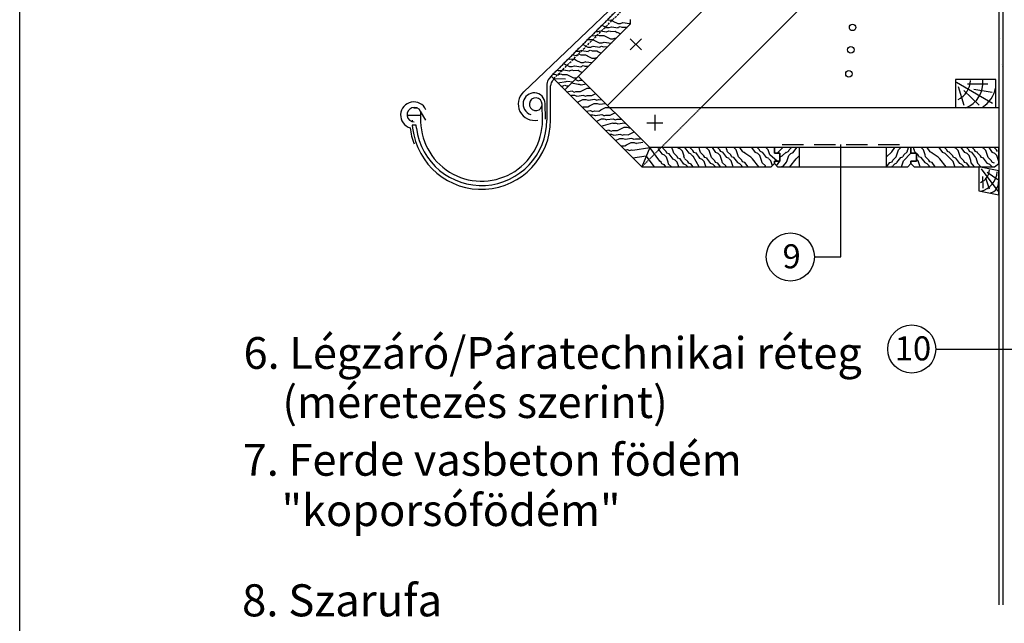
# Model space of a CAD drawing. Extents: x 89 to 2189, y 38 to 3008.
# Drawn here: x 89 to 1010, y 1336 to 1900 of the extents above; entities that cross this region are included whole.
import ezdxf
from ezdxf.enums import TextEntityAlignment as Align

# ---------------------------------------------------------------- set-up
doc = ezdxf.new("R2010")
doc.units = 0
doc.header["$LTSCALE"] = 2
doc.linetypes.add('DASHEDX2', pattern=[1.5, 1, -0.5])
doc.layers.get('0').update_dxf_attribs({"linetype": 'CONTINUOUS'})
for name, color, linetype in [('ABRA', 5, 'CONTINUOUS'), ('keret', 7, 'CONTINUOUS'), ('POPISY', 1, 'CONTINUOUS'), ('SRAFF', 1, 'CONTINUOUS')]:
    doc.layers.add(name, color=color, linetype=linetype)
doc.styles.get("Standard").update_dxf_attribs({"font": 'DINProLight_0.ttf'})

msp = doc.modelspace()

# ---------------------------------------------------------------- linework, layer by layer
msp.add_line((857.55, 1678.31), (857.55, 1783.66))
at = {"layer": 'ABRA', "color": 7, "linetype": 'Continuous', "ltscale": 10}
msp.add_line((1009.17, 2100.41), (1009.17, 1352.77), dxfattribs=at)
at = {"layer": 'ABRA', "color": 7}
for p, q in [((726.87, 1818.11), (1005.42, 2096.66)), ((1005.42, 2096.66), (1005.42, 1352.77)), ((639.46, 1819.98), (879.17, 2059.69)), ((692.06, 1957.99), (560.89, 1832.63)), ((650.16, 1911.1), (586.52, 1847.47)), ((660.77, 1896.26), (660.77, 1900.5)), ((599.25, 1834.74), (660.77, 1896.26)), ((586.52, 1847.47), (584.83, 1845.29)), ((586.52, 1847.47), (590.23, 1843.75)), ((588.37, 1843.83), (588.98, 1845.01)), ((590.23, 1843.75), (590.23, 1843.75)), ((590.23, 1843.75), (595.54, 1838.45)), ((678.83, 1780.61), (611.98, 1847.47)), ((1002.45, 1844.36), (964.95, 1844.36)), ((964.95, 1844.36), (964.95, 1818.11)), ((1002.45, 1818.11), (1002.45, 1844.36)), ((582.59, 1839.89), (582.59, 1806.24)), ((586.13, 1806.24), (586.13, 1838.42)), ((595.54, 1838.45), (595.54, 1838.45)), ((595.54, 1838.45), (597.13, 1836.86)), ((597.13, 1836.86), (599.25, 1834.74)), ((671.37, 1762.61), (599.25, 1834.74)), ((458.03, 1817.6), (461.9, 1817.96)), ((469.42, 1806.42), (464.53, 1814.55)), ((464.53, 1814.52), (464.53, 1808.7)), ((578.53, 1806.18), (578.15, 1821.18)), ((581.39, 1807.16), (580.97, 1821.83)), ((641.33, 1818.11), (1005.42, 1818.11)), ((964.95, 1818.11), (1002.45, 1818.11)), ((464.53, 1810.73), (451.84, 1810.73)), ((456.5, 1806.18), (456.5, 1804.49)), ((460.3, 1801.57), (456.75, 1801.57)), ((456.75, 1801.57), (457.05, 1798.68)), ((460.6, 1798.68), (460.3, 1801.57)), ((678.83, 1780.61), (675.1, 1771.61)), ((795.38, 1780.61), (678.83, 1780.61)), ((923.17, 1780.61), (795.38, 1780.61)), ((795.38, 1780.61), (795.38, 1775.36)), ((795.38, 1775.36), (795.38, 1780.61)), ((818.65, 1780.61), (818.65, 1762.61)), ((899.89, 1780.61), (899.89, 1762.61)), ((923.17, 1775.36), (923.17, 1780.61)), ((1005.42, 1780.61), (923.17, 1780.61)), ((923.17, 1780.61), (923.17, 1775.36)), ((1005.42, 1775.36), (1005.42, 1780.61)), ((675.1, 1771.61), (671.37, 1762.61)), ((675.1, 1771.61), (675.1, 1771.61)), ((675.1, 1771.61), (675.1, 1771.61)), ((675.1, 1771.61), (675.1, 1771.61)), ((795.38, 1775.36), (800.63, 1775.36)), ((800.63, 1775.36), (795.38, 1775.36)), ((800.63, 1775.36), (800.63, 1767.86)), ((800.63, 1767.86), (800.63, 1775.36)), ((928.42, 1775.36), (923.17, 1775.36)), ((923.17, 1775.36), (928.42, 1775.36)), ((928.42, 1767.86), (928.42, 1775.36)), ((928.42, 1775.36), (928.42, 1767.86)), ((1005.42, 1767.86), (1005.42, 1775.36)), ((1005.42, 1775.36), (1005.42, 1775.36)), ((671.37, 1762.61), (671.37, 1762.61)), ((671.37, 1762.61), (792.38, 1762.61)), ((792.38, 1762.61), (795.38, 1765.61)), ((800.63, 1767.86), (795.38, 1767.86)), ((795.38, 1767.86), (795.38, 1765.61)), ((795.38, 1765.61), (795.38, 1767.86)), ((795.38, 1767.86), (800.63, 1767.86)), ((795.38, 1765.61), (798.38, 1762.61)), ((798.38, 1762.61), (920.17, 1762.61)), ((920.17, 1762.61), (923.17, 1765.61)), ((923.17, 1765.61), (923.17, 1767.86)), ((923.17, 1767.86), (928.42, 1767.86)), ((928.42, 1767.86), (923.17, 1767.86)), ((923.17, 1767.86), (923.17, 1765.61)), ((923.17, 1765.61), (926.17, 1762.61)), ((926.17, 1762.61), (1001.46, 1762.61)), ((1005.42, 1758.86), (986.67, 1762.61)), ((986.67, 1762.61), (986.67, 1740.11)), ((1001.46, 1762.61), (1005.42, 1765.61)), ((1005.42, 1765.61), (1005.42, 1767.86)), ((1005.42, 1767.86), (1005.42, 1767.86)), ((1005.42, 1736.36), (1005.42, 1758.86)), ((986.67, 1740.11), (1005.42, 1736.36))]:
    msp.add_line(p, q, dxfattribs=at)
at = {"layer": 'ABRA', "color": 7, "linetype": 'DASHEDX2'}
for p, q in [((680.63, 1941.57), (586.52, 1847.47)), ((588.98, 1845.01), (683.09, 1939.11))]:
    msp.add_line(p, q, dxfattribs=at)
at = {"layer": 'ABRA', "color": 7, "linetype": 'DASHEDX2', "ltscale": 0.5}
msp.add_line((671.37, 1762.61), (726.87, 1818.11), dxfattribs=at)
at = {"layer": 'ABRA', "color": 7, "linetype": 'DASHEDX2', "ltscale": 10}
msp.add_line((802.59, 1783.66), (922.56, 1783.66), dxfattribs=at)
at = {"layer": 'ABRA', "color": 7}
for centre in [(868.56, 1893.06), (866.93, 1872.07), (865.1, 1849.64)]:
    msp.add_circle(centre, 3, dxfattribs=at)
for centre, radius, start, end in [((590.24, 1839.89), 7.65, 135, 180), ((593.78, 1838.42), 7.65, 135, 180), ((571.03, 1821.25), 15.25, 131.68732, 281.48062), ((570.64, 1821.46), 10.34, 2.07494, 252.61281), ((572.15, 1821.18), 6, 0, 344.46612), ((458.12, 1811.01), 12.37, 24.31103, 253.9944), ((458.53, 1811.43), 6.75, 27.26604, 270), ((521.36, 1806.38), 64.77, 186.83284, 359.87577), ((521.35, 1806.4), 61.24, 187.24248, 359.85527), ((521.5, 1806.24), 57.03, 177.52649, 359.93663), ((515.21, 1805.87), 60.87, 186.36367, 201.06755)]:
    msp.add_arc(centre, radius, start, end, dxfattribs=at)
at = {"layer": 'keret', "color": 7}
msp.add_line((89.47, 38.39), (89.47, 3008.39), dxfattribs=at)
at = {"layer": 'POPISY', "color": 7}
for p, q in [((832.88, 1678.31), (857.55, 1678.31)), ((946.4, 1592.17), (1089.21, 1592.17))]:
    msp.add_line(p, q, dxfattribs=at)
for centre in [(810.38, 1678.31), (923.9, 1592.17)]:
    msp.add_circle(centre, 22.5, dxfattribs=at)
at = {"layer": 'SRAFF', "color": 7}
for p, q in [((639.03, 1899.98), (642.65, 1900.07)), ((642.68, 1900.04), (644.49, 1899.03)), ((644.43, 1899.06), (648.83, 1896.83)), ((651.5, 1896.83), (653.61, 1897.6)), ((653.7, 1897.55), (659.77, 1896.64)), ((1008.65, 1898.65), (1008.65, 1898.65)), ((628.21, 1889.15), (630.32, 1889.15)), ((630.35, 1889.13), (632.47, 1889.9)), ((632.55, 1889.85), (638.63, 1888.95)), ((634.13, 1895.07), (638.26, 1892.99)), ((638.26, 1893), (640.89, 1893)), ((638.46, 1888.99), (640.5, 1889.97)), ((640.58, 1889.99), (642.23, 1889.4)), ((640.93, 1892.98), (643.04, 1893.75)), ((642.23, 1889.39), (646.49, 1889.5)), ((643.12, 1893.7), (649.2, 1892.8)), ((646.53, 1889.47), (648.34, 1888.45)), ((648.27, 1888.49), (651.41, 1886.9)), ((648.83, 1896.85), (651.46, 1896.85)), ((649.03, 1892.84), (651.07, 1893.82)), ((651.15, 1893.84), (652.8, 1893.24)), ((652.8, 1893.23), (657.06, 1893.35)), ((657.1, 1893.32), (657.57, 1893.06)), ((659.61, 1896.69), (660.77, 1897.24)), ((620.84, 1881.79), (621.09, 1881.7)), ((621.08, 1881.69), (625.35, 1881.81)), ((624.66, 1885.61), (628.06, 1885.1)), ((625.39, 1881.78), (627.2, 1880.76)), ((627.13, 1880.79), (631.53, 1878.57)), ((627.89, 1885.14), (629.93, 1886.12)), ((630, 1886.14), (631.66, 1885.55)), ((631.65, 1885.54), (635.92, 1885.65)), ((634.2, 1878.56), (636.32, 1879.33)), ((635.96, 1885.62), (637.77, 1884.61)), ((636.4, 1879.28), (642.48, 1878.38)), ((637.7, 1884.64), (642.1, 1882.41)), ((642.11, 1882.43), (644.74, 1882.43)), ((642.31, 1878.42), (643.5, 1878.99)), ((644.77, 1882.41), (646.89, 1883.18)), ((646.97, 1883.13), (647.55, 1883.04)), ((1005.63, 1886.76), (1005.63, 1886.76)), ((1006.97, 1882.79), (1006.97, 1882.79)), ((1008.75, 1887.17), (1008.75, 1887.17)), ((1009.03, 1887.09), (1009.03, 1887.09)), ((610.08, 1871.03), (610.39, 1870.87)), ((610.39, 1870.89), (613.02, 1870.89)), ((613.06, 1870.86), (615.17, 1871.63)), ((615.26, 1871.58), (621.33, 1870.68)), ((616.2, 1877.15), (616.62, 1876.91)), ((616.56, 1876.95), (620.96, 1874.72)), ((620.96, 1874.73), (623.6, 1874.73)), ((621.17, 1870.72), (623.21, 1871.7)), ((623.28, 1871.72), (624.93, 1871.13)), ((623.63, 1874.71), (625.75, 1875.48)), ((624.93, 1871.12), (629.2, 1871.24)), ((625.83, 1875.43), (631.9, 1874.53)), ((629.24, 1871.21), (631.04, 1870.19)), ((630.98, 1870.22), (633.47, 1868.96)), ((631.53, 1878.58), (634.17, 1878.58)), ((631.74, 1874.57), (633.78, 1875.55)), ((633.85, 1875.57), (635.51, 1874.98)), ((635.5, 1874.97), (639.59, 1875.08)), ((602.83, 1863.78), (603.79, 1863.43)), ((603.79, 1863.42), (608.06, 1863.54)), ((606.52, 1867.46), (610.76, 1866.83)), ((608.09, 1863.51), (609.9, 1862.49)), ((609.83, 1862.53), (614.24, 1860.3)), ((610.6, 1866.88), (612.63, 1867.86)), ((612.71, 1867.88), (614.36, 1867.28)), ((614.36, 1867.27), (618.63, 1867.39)), ((616.91, 1860.29), (619.02, 1861.06)), ((618.66, 1867.36), (620.47, 1866.34)), ((619.11, 1861.01), (624.69, 1860.18)), ((620.41, 1866.38), (624.81, 1864.15)), ((624.81, 1864.16), (627.44, 1864.16)), ((627.48, 1864.14), (629.32, 1864.81)), ((592.14, 1853.09), (593.09, 1852.6)), ((593.1, 1852.62), (595.73, 1852.62)), ((595.76, 1852.6), (597.88, 1853.37)), ((597.96, 1853.32), (604.04, 1852.42)), ((598.29, 1859.23), (599.33, 1858.64)), ((599.26, 1858.68), (603.67, 1856.45)), ((603.67, 1856.47), (606.3, 1856.47)), ((603.87, 1852.46), (605.91, 1853.44)), ((605.98, 1853.46), (607.64, 1852.86)), ((606.34, 1856.44), (608.45, 1857.21)), ((607.64, 1852.85), (611.9, 1852.97)), ((608.53, 1857.17), (614.61, 1856.26)), ((611.94, 1852.94), (613.75, 1851.92)), ((613.68, 1851.96), (615.53, 1851.02)), ((614.24, 1860.31), (616.87, 1860.31)), ((614.44, 1856.3), (616.48, 1857.28)), ((616.56, 1857.31), (618.21, 1856.71)), ((618.21, 1856.7), (621.29, 1856.78)), ((1007.55, 1858.55), (1007.55, 1858.55)), ((1008.54, 1856.07), (1008.54, 1856.07)), ((588.38, 1849.32), (593.46, 1848.57)), ((588.77, 1845.22), (599.89, 1844.83)), ((592.88, 1841.1), (600.67, 1842.41)), ((593.3, 1848.61), (595.34, 1849.59)), ((595.41, 1849.61), (597.07, 1849.01)), ((597.06, 1849), (601.33, 1849.12)), ((599.61, 1842.03), (601.73, 1842.79)), ((601.37, 1849.09), (603.18, 1848.07)), ((601.81, 1842.75), (606.55, 1842.04)), ((603.11, 1848.11), (607.51, 1845.88)), ((607.51, 1845.89), (610.15, 1845.89)), ((608.49, 1843.98), (610.04, 1844.21)), ((609.88, 1844.17), (611.91, 1843.18)), ((610.18, 1845.87), (610.5, 1845.99)), ((611.99, 1843.16), (613.64, 1843.76)), ((613.64, 1843.77), (615.73, 1843.71)), ((595.76, 1838.23), (597.31, 1838)), ((597.15, 1838.04), (599.19, 1839.02)), ((599.26, 1839.04), (600.91, 1838.44)), ((600.91, 1838.43), (603, 1838.49)), ((601.11, 1832.88), (606.19, 1833.63)), ((605.61, 1841.1), (613.4, 1839.79)), ((606.03, 1833.59), (608.07, 1832.61)), ((608.14, 1832.59), (609.79, 1833.19)), ((609.79, 1833.2), (614.06, 1833.08)), ((612.34, 1840.18), (614.45, 1839.41)), ((614.1, 1833.11), (615.9, 1834.13)), ((614.54, 1839.46), (619.28, 1840.16)), ((615.84, 1834.09), (620.24, 1836.32)), ((620.24, 1836.31), (622.88, 1836.31)), ((622.91, 1836.33), (623.23, 1836.21)), ((965.71, 1841.91), (999.58, 1822.3)), ((967.25, 1837.9), (972.51, 1820.44)), ((972.67, 1834.04), (986.9, 1820.29)), ((976.07, 1840.22), (994.94, 1840.37)), ((982.1, 1835.43), (999.27, 1832.34)), ((604.87, 1829.12), (605.82, 1829.6)), ((605.82, 1829.58), (608.46, 1829.58)), ((608.49, 1829.61), (610.61, 1828.84)), ((610.69, 1828.89), (616.76, 1829.79)), ((611.99, 1823.52), (616.39, 1825.75)), ((616.39, 1825.74), (619.03, 1825.74)), ((616.6, 1829.75), (618.64, 1828.77)), ((618.71, 1828.74), (620.37, 1829.34)), ((619.06, 1825.76), (621.18, 1824.99)), ((620.36, 1829.35), (624.63, 1829.23)), ((621.26, 1825.04), (627.34, 1825.94)), ((624.67, 1829.26), (626.48, 1830.28)), ((626.41, 1830.25), (628.26, 1831.18)), ((627.17, 1825.9), (629.21, 1824.92)), ((629.28, 1824.9), (630.94, 1825.49)), ((630.93, 1825.5), (634.02, 1825.42)), ((1002.44, 1827.86), (1002.44, 1827.86)), ((611.01, 1822.97), (612.06, 1823.56)), ((615.56, 1818.42), (616.52, 1818.77)), ((616.52, 1818.78), (620.78, 1818.66)), ((619.25, 1814.74), (623.49, 1815.37)), ((620.82, 1818.69), (622.63, 1819.71)), ((622.56, 1819.68), (626.97, 1821.9)), ((623.32, 1815.33), (625.36, 1814.35)), ((625.44, 1814.33), (627.09, 1814.92)), ((626.97, 1821.89), (629.6, 1821.89)), ((627.09, 1814.93), (631.35, 1814.81)), ((629.64, 1821.91), (631.75, 1821.14)), ((631.39, 1814.84), (633.2, 1815.86)), ((631.83, 1821.19), (637.42, 1822.02)), ((633.13, 1815.83), (637.54, 1818.06)), ((637.54, 1818.04), (640.17, 1818.04)), ((640.21, 1818.06), (642.05, 1817.39)), ((622.81, 1811.18), (623.12, 1811.33)), ((623.12, 1811.32), (625.75, 1811.32)), ((625.79, 1811.34), (627.9, 1810.57)), ((627.99, 1810.62), (634.06, 1811.52)), ((628.93, 1805.05), (629.35, 1805.29)), ((629.29, 1805.26), (633.69, 1807.48)), ((633.69, 1807.47), (636.32, 1807.47)), ((633.9, 1811.48), (635.93, 1810.5)), ((636.01, 1810.48), (637.66, 1811.07)), ((636.36, 1807.49), (638.47, 1806.72)), ((637.66, 1811.08), (641.93, 1810.97)), ((638.56, 1806.77), (644.63, 1807.67)), ((641.96, 1811), (643.77, 1812.02)), ((643.71, 1811.98), (646.2, 1813.24)), ((644.47, 1807.63), (646.5, 1806.65)), ((646.58, 1806.63), (648.23, 1807.23)), ((648.23, 1807.24), (652.32, 1807.12)), ((633.46, 1800.53), (644.43, 1803.66)), ((637.39, 1796.6), (640.78, 1797.1)), ((640.62, 1797.06), (642.66, 1796.08)), ((642.73, 1796.06), (644.39, 1796.65)), ((644.26, 1803.62), (646.9, 1803.62)), ((644.38, 1796.66), (648.65, 1796.55)), ((646.93, 1803.64), (649.04, 1802.87)), ((648.69, 1796.58), (650.49, 1797.6)), ((649.13, 1802.92), (655.2, 1803.82)), ((650.43, 1797.56), (654.83, 1799.79)), ((654.83, 1799.77), (657.47, 1799.77)), ((655.04, 1803.78), (656.23, 1803.21)), ((657.5, 1799.8), (659.62, 1799.03)), ((659.7, 1799.08), (660.28, 1799.16)), ((640.94, 1793.05), (643.05, 1793.05)), ((643.08, 1793.07), (645.2, 1792.3)), ((645.28, 1792.35), (651.36, 1793.25)), ((646.86, 1787.13), (650.98, 1789.22)), ((650.99, 1789.2), (653.62, 1789.2)), ((651.19, 1793.21), (653.23, 1792.23)), ((653.3, 1792.21), (654.96, 1792.81)), ((653.65, 1789.22), (655.77, 1788.45)), ((654.95, 1792.82), (659.22, 1792.7)), ((655.85, 1788.5), (661.93, 1789.41)), ((659.26, 1792.73), (661.07, 1793.75)), ((661, 1793.71), (664.14, 1795.3)), ((661.76, 1789.36), (663.8, 1788.38)), ((663.88, 1788.36), (665.53, 1788.96)), ((665.53, 1788.97), (669.79, 1788.85)), ((669.83, 1788.88), (670.3, 1789.14)), ((651.76, 1782.23), (655.37, 1782.13)), ((655.41, 1782.16), (657.22, 1783.18)), ((655.53, 1778.46), (658.08, 1778.83)), ((657.15, 1783.14), (661.56, 1785.37)), ((657.92, 1778.79), (659.95, 1777.81)), ((660.03, 1777.79), (661.68, 1778.39)), ((661.56, 1785.36), (664.19, 1785.35)), ((661.68, 1778.4), (663.05, 1778.36)), ((663.05, 1778.36), (678.83, 1780.61)), ((664.23, 1785.38), (666.34, 1784.61)), ((666.42, 1784.66), (672.5, 1785.56)), ((688.39, 1767.86), (678.83, 1780.61)), ((690.46, 1774.7), (686.8, 1779.63)), ((691.04, 1780.1), (690.9, 1780.61)), ((694.14, 1777.11), (691.04, 1780.05)), ((700.7, 1777.27), (699.6, 1780.61)), ((705.41, 1780.14), (705.06, 1780.61)), ((707.47, 1779.1), (705.43, 1780.05)), ((709.35, 1777.19), (707.48, 1779.06)), ((712.04, 1780.18), (710.79, 1780.61)), ((715.61, 1775.39), (711.95, 1780.32)), ((719.29, 1777.8), (716.32, 1780.61)), ((720.03, 1776.21), (719.28, 1777.8)), ((725.84, 1777.96), (724.97, 1780.61)), ((726.38, 1776.03), (725.82, 1778.03)), ((732.62, 1779.78), (730.84, 1780.61)), ((734.49, 1777.88), (732.63, 1779.74)), ((736.04, 1773.2), (734.5, 1777.89)), ((740.75, 1776.07), (737.39, 1780.61)), ((744.44, 1778.49), (742.19, 1780.61)), ((745.18, 1776.89), (744.43, 1778.48)), ((750.99, 1778.64), (750.35, 1780.61)), ((751.53, 1776.72), (750.97, 1778.71)), ((757.77, 1780.47), (757.46, 1780.61)), ((759.64, 1778.57), (757.78, 1780.43)), ((761.19, 1773.89), (759.65, 1778.58)), ((765.9, 1776.76), (763.04, 1780.61)), ((777.83, 1776.07), (774.47, 1780.61)), ((781.52, 1778.49), (779.27, 1780.61)), ((782.26, 1776.89), (781.51, 1778.48)), ((787.75, 1780.47), (787.45, 1780.61)), ((789.62, 1778.57), (787.76, 1780.43)), ((791.17, 1773.89), (789.63, 1778.58)), ((798.01, 1775.36), (801.13, 1778.58)), ((801.14, 1778.57), (803, 1780.43)), ((803.01, 1780.47), (803.31, 1780.61)), ((808.5, 1776.89), (809.25, 1778.48)), ((809.24, 1778.49), (811.49, 1780.61)), ((812.93, 1776.07), (816.29, 1780.61)), ((905.26, 1776.76), (908.11, 1780.61)), ((909.97, 1773.89), (911.5, 1778.58)), ((911.52, 1778.57), (913.38, 1780.43)), ((913.39, 1780.47), (913.69, 1780.61)), ((919.63, 1776.72), (920.18, 1778.71)), ((920.16, 1778.64), (920.81, 1780.61)), ((926.17, 1778.64), (925.52, 1780.61)), ((926.71, 1776.72), (926.15, 1778.71)), ((932.94, 1780.47), (932.64, 1780.61)), ((934.82, 1778.57), (932.95, 1780.43)), ((936.36, 1773.89), (934.83, 1778.58)), ((941.08, 1776.76), (938.22, 1780.61)), ((953.01, 1776.07), (949.64, 1780.61)), ((956.69, 1778.49), (954.45, 1780.61)), ((957.43, 1776.89), (956.68, 1778.48)), ((965.46, 1779.78), (963.68, 1780.61)), ((967.33, 1777.88), (965.47, 1779.74)), ((968.88, 1773.2), (967.34, 1777.89)), ((973.59, 1776.07), (970.22, 1780.61)), ((977.27, 1778.49), (975.03, 1780.61)), ((978.01, 1776.89), (977.26, 1778.48)), ((982.67, 1778.49), (980.43, 1780.61)), ((983.41, 1776.89), (982.66, 1778.48)), ((991.43, 1779.78), (989.65, 1780.61)), ((993.3, 1777.88), (991.44, 1779.74)), ((994.85, 1773.2), (993.31, 1777.89)), ((999.56, 1776.07), (996.2, 1780.61)), ((1003.25, 1778.49), (1001, 1780.61)), ((1003.99, 1776.89), (1003.24, 1778.48)), ((663.05, 1771.02), (675.6, 1772.81)), ((683.2, 1762.67), (675.6, 1772.81)), ((692.52, 1773.66), (690.48, 1774.61)), ((694.4, 1771.75), (692.53, 1773.61)), ((694.88, 1775.52), (694.14, 1777.11)), ((695.94, 1767.07), (694.41, 1771.76)), ((697.09, 1774.73), (694.95, 1775.48)), ((700.66, 1769.95), (697, 1774.88)), ((701.24, 1775.34), (700.68, 1777.34)), ((702.72, 1768.9), (700.68, 1769.85)), ((704.34, 1772.36), (701.24, 1775.29)), ((704.59, 1767), (702.73, 1768.86)), ((705.08, 1770.76), (704.33, 1772.35)), ((707.28, 1769.98), (705.15, 1770.73)), ((710.85, 1765.19), (707.19, 1770.12)), ((710.89, 1772.51), (709.36, 1777.2)), ((711.43, 1770.59), (710.87, 1772.59)), ((714.54, 1767.61), (711.44, 1770.54)), ((717.67, 1774.34), (715.63, 1775.29)), ((719.54, 1772.44), (717.68, 1774.3)), ((724.99, 1762.61), (719.45, 1772.58)), ((722.23, 1775.42), (720.1, 1776.17)), ((725.8, 1770.63), (722.14, 1775.57)), ((727.87, 1769.59), (725.83, 1770.54)), ((729.49, 1773.05), (726.39, 1775.98)), ((729.74, 1767.69), (727.88, 1769.55)), ((730.23, 1771.45), (729.48, 1773.04)), ((732.43, 1770.67), (730.29, 1771.41)), ((736, 1765.88), (732.34, 1770.81)), ((736.58, 1771.28), (736.02, 1773.27)), ((739.68, 1768.29), (736.58, 1771.23)), ((742.82, 1775.03), (740.78, 1775.98)), ((744.69, 1773.13), (742.83, 1774.99)), ((746.24, 1768.45), (744.7, 1773.14)), ((747.38, 1776.11), (745.24, 1776.85)), ((746.77, 1766.52), (746.22, 1768.52)), ((750.95, 1771.32), (747.29, 1776.25)), ((753.01, 1770.27), (750.97, 1771.23)), ((754.63, 1773.73), (751.53, 1776.67)), ((754.88, 1768.37), (753.02, 1770.23)), ((755.37, 1772.14), (754.62, 1773.73)), ((756.43, 1763.69), (754.9, 1768.38)), ((757.57, 1771.35), (755.44, 1772.1)), ((761.14, 1766.56), (757.49, 1771.5)), ((761.72, 1771.96), (761.17, 1773.96)), ((764.83, 1768.98), (761.73, 1771.91)), ((765.57, 1767.38), (764.82, 1768.97)), ((767.96, 1775.72), (765.92, 1776.67)), ((773.37, 1771.61), (766.94, 1776.19)), ((774.92, 1770.09), (773.37, 1771.61)), ((780.87, 1762.61), (775.01, 1770.06)), ((779.9, 1775.03), (777.86, 1775.98)), ((781.77, 1773.13), (779.91, 1774.99)), ((783.32, 1768.45), (781.78, 1773.14)), ((784.46, 1776.11), (782.32, 1776.85)), ((783.85, 1766.52), (783.3, 1768.52)), ((788.03, 1771.32), (784.37, 1776.25)), ((790.09, 1770.27), (788.05, 1771.23)), ((791.96, 1768.37), (790.1, 1770.23)), ((798.01, 1767.86), (791.15, 1773.96)), ((793.51, 1763.69), (791.97, 1768.38)), ((800.63, 1771.61), (802.73, 1772.93)), ((802.73, 1772.93), (806.39, 1776.25)), ((806.3, 1776.11), (808.44, 1776.85)), ((806.9, 1767.14), (807.46, 1768.52)), ((807.44, 1768.45), (808.98, 1773.14)), ((808.99, 1773.13), (810.85, 1774.99)), ((809.89, 1762.61), (815.75, 1770.06)), ((810.86, 1775.03), (812.9, 1775.98)), ((815.84, 1770.09), (818.65, 1772.86)), ((899.89, 1771.61), (905.23, 1776.67)), ((905.59, 1767.38), (906.33, 1768.97)), ((906.32, 1768.98), (909.42, 1771.91)), ((909.43, 1771.96), (909.99, 1773.96)), ((910.01, 1766.56), (913.67, 1771.5)), ((913.58, 1771.35), (915.71, 1772.1)), ((914.72, 1763.69), (916.26, 1768.38)), ((915.78, 1772.14), (916.53, 1773.73)), ((916.27, 1768.37), (923.17, 1775.36)), ((916.52, 1773.73), (919.62, 1776.67)), ((929.81, 1773.73), (926.71, 1776.67)), ((930.06, 1768.37), (928.2, 1770.23)), ((930.55, 1772.14), (929.8, 1773.73)), ((931.61, 1763.69), (930.07, 1768.38)), ((932.75, 1771.35), (930.62, 1772.1)), ((936.32, 1766.56), (932.66, 1771.5)), ((936.9, 1771.96), (936.34, 1773.96)), ((940.01, 1768.98), (936.91, 1771.91)), ((940.74, 1767.38), (940, 1768.97)), ((943.14, 1775.72), (941.1, 1776.67)), ((948.55, 1771.61), (942.12, 1776.19)), ((950.1, 1770.09), (948.55, 1771.61)), ((956.05, 1762.61), (950.19, 1770.06)), ((955.07, 1775.03), (953.03, 1775.98)), ((956.94, 1773.13), (955.08, 1774.99)), ((960.71, 1769.55), (956.96, 1773.14)), ((959.63, 1776.11), (957.5, 1776.85)), ((962.32, 1773.05), (959.22, 1775.98)), ((962.57, 1767.69), (960.71, 1769.55)), ((963.06, 1771.45), (962.31, 1773.04)), ((965.26, 1770.67), (963.13, 1771.41)), ((968.83, 1765.88), (965.18, 1770.81)), ((969.41, 1771.28), (968.86, 1773.27)), ((972.52, 1768.29), (969.42, 1771.23)), ((975.65, 1775.03), (973.61, 1775.98)), ((977.52, 1773.13), (975.66, 1774.99)), ((979.07, 1768.45), (977.54, 1773.14)), ((980.21, 1776.11), (978.08, 1776.85)), ((979.61, 1766.52), (979.05, 1768.52)), ((983.78, 1771.32), (980.13, 1776.25)), ((985.61, 1776.11), (983.47, 1776.85)), ((983.78, 1771.32), (985.28, 1765.9)), ((988.3, 1773.05), (985.2, 1775.98)), ((989.04, 1771.45), (988.29, 1773.04)), ((991.24, 1770.67), (989.1, 1771.41)), ((994.81, 1765.88), (991.15, 1770.81)), ((995.39, 1771.28), (994.83, 1773.27)), ((998.49, 1768.29), (995.39, 1771.23)), ((1001.63, 1775.03), (999.59, 1775.98)), ((1003.5, 1773.13), (1001.64, 1774.99)), ((1005.05, 1768.45), (1003.51, 1773.14)), ((1005.58, 1766.52), (1005.03, 1768.52)), ((689.39, 1766.92), (688.39, 1767.86)), ((690.13, 1765.32), (689.38, 1766.91)), ((692.33, 1764.54), (690.2, 1765.28)), ((693.78, 1762.61), (692.24, 1764.68)), ((696.48, 1765.15), (695.92, 1767.15)), ((699.11, 1762.61), (696.49, 1765.1)), ((706.04, 1762.61), (704.6, 1767.01)), ((712.92, 1764.15), (710.88, 1765.1)), ((714.42, 1762.61), (712.92, 1764.11)), ((715.28, 1766.01), (714.53, 1767.6)), ((717.48, 1765.22), (715.34, 1765.97)), ((719.43, 1762.61), (717.39, 1765.37)), ((731.29, 1763.01), (729.75, 1767.7)), ((731.4, 1762.61), (731.27, 1763.08)), ((738.06, 1764.83), (736.02, 1765.78)), ((739.93, 1762.93), (738.07, 1764.79)), ((740.42, 1766.7), (739.67, 1768.29)), ((740.05, 1762.61), (739.94, 1762.94)), ((742.62, 1765.91), (740.49, 1766.66)), ((745.09, 1762.61), (742.54, 1766.06)), ((749.88, 1763.54), (746.78, 1766.47)), ((750.3, 1762.61), (749.87, 1763.53)), ((756.73, 1762.61), (756.41, 1763.76)), ((763.21, 1765.52), (761.17, 1766.47)), ((765.08, 1763.62), (763.22, 1765.48)), ((765.42, 1762.61), (765.09, 1763.63)), ((767.77, 1766.6), (765.64, 1767.35)), ((770.75, 1762.61), (767.68, 1766.74)), ((786.96, 1763.54), (783.86, 1766.47)), ((787.38, 1762.61), (786.95, 1763.53)), ((797.25, 1763.69), (800.63, 1767.86)), ((801.79, 1762.61), (803.81, 1763.53)), ((803.8, 1763.54), (806.9, 1767.14)), ((900.41, 1762.61), (903.47, 1766.74)), ((903.38, 1766.6), (905.52, 1767.35)), ((905.73, 1762.61), (906.06, 1763.63)), ((906.07, 1763.62), (907.94, 1765.48)), ((907.95, 1765.52), (909.99, 1766.47)), ((914.42, 1762.61), (914.74, 1763.76)), ((931.91, 1762.61), (931.59, 1763.76)), ((938.38, 1765.52), (936.35, 1766.47)), ((940.26, 1763.62), (938.39, 1765.48)), ((940.6, 1762.61), (940.27, 1763.63)), ((942.95, 1766.6), (940.81, 1767.35)), ((945.92, 1762.61), (942.86, 1766.74)), ((964.12, 1763.01), (962.58, 1767.7)), ((964.23, 1762.61), (964.1, 1763.08)), ((970.9, 1764.83), (968.86, 1765.78)), ((972.77, 1762.93), (970.91, 1764.79)), ((973.26, 1766.7), (972.51, 1768.29)), ((972.89, 1762.61), (972.78, 1762.94)), ((975.46, 1765.91), (973.33, 1766.66)), ((977.93, 1762.61), (975.37, 1766.06)), ((982.72, 1762.61), (979.62, 1766.47)), ((985.28, 1765.9), (988.4, 1762.61)), ((988.89, 1760.77), (1004.51, 1739.76)), ((996.87, 1764.83), (994.83, 1765.78)), ((998.74, 1762.93), (996.88, 1764.79)), ((999.23, 1766.7), (998.48, 1768.29)), ((1001.43, 1765.91), (999.3, 1766.66)), ((990.13, 1753.66), (990.28, 1742.54)), ((992.75, 1752.27), (996.31, 1741.92)), ((994.46, 1757.52), (1004.35, 1750.88))]:
    msp.add_line(p, q, dxfattribs=at)
at = {"layer": 'SRAFF', "color": 7, "linetype": 'Continuous', "ltscale": 10}
for p, q in [((660.54, 1871.94), (670.98, 1882.38)), ((660.54, 1882.38), (670.98, 1871.94)), ((683.57, 1811.27), (683.57, 1796.5)), ((676.19, 1803.89), (690.95, 1803.89))]:
    msp.add_line(p, q, dxfattribs=at)
at = {"layer": 'SRAFF', "color": 7}
for centre, radius, start, end in [((958.48, 1843.89), 20.25, 295.49861, 358.54297), ((964.95, 1841.3), 25.43, 291.94781, 5.42858), ((976.99, 1840.47), 25.5, 301.35572, 350.21093), ((983.81, 1760.07), 12.83, 289.39549, 358.86681), ((983.57, 1759.47), 20.38, 284.68964, 355.41432), ((995.17, 1747.72), 9.84, 284.93791, 4.90154)]:
    msp.add_arc(centre, radius, start, end, dxfattribs=at)

# ---------------------------------------------------------------- texts
at = {"layer": 'POPISY', "color": 7}
for s, p in [('9', (811.54, 1667.68)), ('10', (925.06, 1581.54))]:
    msp.add_text(s, height=22.5, dxfattribs=at).set_placement(p, align=Align.CENTER)
for s, height, p in [('6. Légzáró/Páratechnikai réteg', 29.7, (298.89, 1573.65)), ('    (méretezés szerint)', 29.7, (298.89, 1527.64)), ('7. Ferde vasbeton födém', 29.7, (298.12, 1473.63)), ('    "koporsófödém"', 29.7, (298.12, 1426.57)), ('8. Szarufa', 30, (297.46, 1342.07))]:
    msp.add_text(s, height=height, dxfattribs=at).set_placement(p)

doc.saveas('drawing.dxf')
